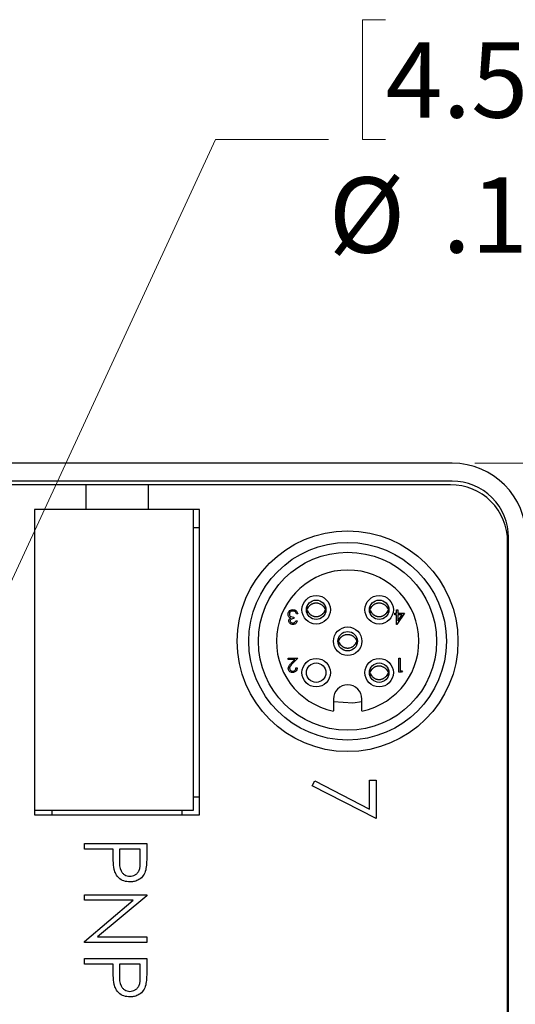
# Model space of a CAD drawing. Units: inches. Extents: x 0.4 to 16.6, y 0.2 to 10.8.
# Drawn here: x 14.1 to 15.2, y 5.8 to 8 of the extents above; entities that cross this region are included whole.
import ezdxf

# ---------------------------------------------------------------- set-up
doc = ezdxf.new("R2010")
doc.units = ezdxf.units.IN
doc.header["$MEASUREMENT"] = 0
doc.styles.add('SLDTEXTSTYLE1', font='TXT', dxfattribs={"width": 0.75})
doc.dimstyles.new('SLDDIMSTYLE1', dxfattribs={"dimtxt": 0.166667, "dimasz": 0.156, "dimexe": 0, "dimexo": 0.0625, "dimgap": 0.041667, "dimtad": 0, "dimtih": 1, "dimtoh": 1, "dimdec": 1, "dimrnd": 1e-09, "dimzin": 4, "dimdsep": 46, "dimtxsty": 'SLDTEXTSTYLE1', "dimsah": 1, "dimcen": 0.09, "dimadec": 0, "dimazin": 1, "dimtfac": 1, "dimtdec": 1, "dimtofl": 0, "dimtmove": 0, "dimatfit": 3, "dimfxl": 0, "dimfrac": 2, "dimtolj": 1, "dimtzin": 12, "dimarcsym": 0})
doc.dimstyles.new('SLDDIMSTYLE2', dxfattribs={"dimtxt": 0.166667, "dimasz": 0.156, "dimexe": 0, "dimexo": 0.0625, "dimgap": 0.041667, "dimtad": 0, "dimtih": 1, "dimtoh": 1, "dimrnd": 1e-09, "dimzin": 12, "dimdsep": 46, "dimtxsty": 'SLDTEXTSTYLE1', "dimsah": 1, "dimcen": 0, "dimadec": 0, "dimazin": 3, "dimtfac": 1, "dimtofl": 0, "dimtmove": 0, "dimatfit": 3, "dimfxl": 0, "dimfrac": 2, "dimtolj": 1, "dimtzin": 12, "dimarcsym": 0})

# ---------------------------------------------------------------- blocks, each defined once
blk = doc.blocks.new('_D_2')
at = {"color": 7, "linetype": 'Continuous', "lineweight": 0}
for p, q in [((15.1255, 7.005), (15.8398, 7.005)), ((15.7148, 7.005), (15.7148, 6.3137)), ((15.5916, 6.2799), (15.541, 6.2799)), ((15.541, 6.2799), (15.541, 6.015)), ((15.8379, 6.2799), (15.8886, 6.2799)), ((15.8886, 6.2799), (15.8886, 6.015)), ((15.541, 6.015), (15.5916, 6.015)), ((15.8886, 6.015), (15.8379, 6.015)), ((15.7148, 5.014), (15.7148, 5.759)), ((15.1255, 5.014), (15.8398, 5.014))]:
    blk.add_line(p, q, dxfattribs=at)
at = {"color": 7, "linetype": 'Continuous', "lineweight": 18}
for points in [[(15.7148, 7.005), (15.6888, 6.849), (15.7408, 6.849)], [(15.7148, 5.014), (15.7408, 5.17), (15.6888, 5.17)]]:
    blk.add_solid(points, dxfattribs=at)
at = {"color": 7, "linetype": 'Continuous', "lineweight": 18, "char_height": 0.16667, "attachment_point": 1, "style": 'SLDTEXTSTYLE1'}
for s, insert in [('51', (15.5916, 6.2299)), ('2.0', (15.5609, 5.9739))]:
    blk.add_mtext(s, dxfattribs=dict(at, insert=insert))
blk = doc.blocks.new('_D_5')
at = {"color": 7, "linetype": 'Continuous', "lineweight": 0}
for p, q in [((14.9282, 7.9861), (14.8775, 7.9861)), ((14.8775, 7.9861), (14.8775, 7.7213)), ((15.2359, 7.9861), (15.2866, 7.9861)), ((15.2866, 7.9861), (15.2866, 7.7213)), ((13.7981, 6.0899), (14.5524, 7.7213)), ((14.5524, 7.7213), (14.8024, 7.7213)), ((14.8775, 7.7213), (14.9282, 7.7213)), ((15.2866, 7.7213), (15.2359, 7.7213))]:
    blk.add_line(p, q, dxfattribs=at)
at = {"color": 7, "linetype": 'Continuous', "lineweight": 18}
blk.add_solid([(13.7981, 6.0899), (13.8872, 6.2206), (13.84, 6.2425)], dxfattribs=at)
at = {"color": 7, "linetype": 'Continuous', "lineweight": 18, "char_height": 0.16667, "attachment_point": 1, "style": 'SLDTEXTSTYLE1'}
for s, insert in [('4.5', (14.9282, 7.9361)), ('%%c', (14.8024, 7.6375)), ('.18', (15.0539, 7.6375))]:
    blk.add_mtext(s, dxfattribs=dict(at, insert=insert))

msp = doc.modelspace()

# ---------------------------------------------------------------- linework, layer by layer
at = {"color": 7, "linetype": 'Continuous', "lineweight": 25}
for p, q in [((15.0755, 7.005), (9.4785, 7.005)), ((15.0755, 6.9657), (9.4785, 6.9657)), ((14.2656, 6.9575), (13.4191, 6.9575)), ((14.2656, 6.9575), (14.2656, 6.9024)), ((14.4034, 6.9575), (14.2656, 6.9575)), ((15.0722, 6.9575), (14.4034, 6.9575)), ((14.4034, 6.9575), (14.4034, 6.9024)), ((14.2656, 6.9024), (14.1518, 6.9024)), ((14.1518, 6.9024), (14.1518, 6.2272)), ((14.4034, 6.9024), (14.2656, 6.9024)), ((14.5172, 6.9024), (14.4034, 6.9024)), ((14.5038, 6.2374), (14.5038, 6.9024)), ((14.5172, 6.2272), (14.5172, 6.9024)), ((14.5038, 6.863), (14.5172, 6.863)), ((15.2001, 5.178), (15.2001, 6.841)), ((15.1982, 5.1875), (15.1982, 6.8315)), ((14.7253, 6.6647), (14.7253, 6.6615)), ((14.7341, 6.6719), (14.7313, 6.6719)), ((14.7556, 6.6828), (14.7537, 6.6828)), ((14.7556, 6.6791), (14.7538, 6.6791)), ((14.7962, 6.6828), (14.7942, 6.6828)), ((14.7959, 6.6791), (14.7942, 6.6791)), ((14.8948, 6.6828), (14.8928, 6.6828)), ((14.8948, 6.6791), (14.893, 6.6791)), ((14.9354, 6.6828), (14.9334, 6.6828)), ((14.9351, 6.6791), (14.9334, 6.6791)), ((14.9491, 6.6731), (14.9527, 6.6731)), ((14.9491, 6.6699), (14.9491, 6.6731)), ((14.9527, 6.6699), (14.9491, 6.6699)), ((14.9527, 6.6731), (14.9527, 6.6804)), ((14.9527, 6.6804), (14.9555, 6.6804)), ((14.9527, 6.6483), (14.9527, 6.6699)), ((14.9704, 6.6731), (14.9533, 6.6483)), ((14.9555, 6.6804), (14.9555, 6.6731)), ((14.9555, 6.6731), (14.9704, 6.6731)), ((14.9555, 6.6564), (14.9648, 6.6699)), ((14.9555, 6.6699), (14.9555, 6.6564)), ((14.9648, 6.6699), (14.9555, 6.6699)), ((14.7301, 6.6563), (14.7329, 6.6563)), ((14.9533, 6.6483), (14.9527, 6.6483)), ((14.8252, 6.6132), (14.8233, 6.6132)), ((14.8252, 6.6095), (14.8234, 6.6095)), ((14.8658, 6.6132), (14.8638, 6.6132)), ((14.8655, 6.6095), (14.8638, 6.6095)), ((14.7129, 6.574), (14.7341, 6.574)), ((14.7129, 6.5708), (14.7129, 6.574)), ((14.7274, 6.5708), (14.7129, 6.5708)), ((14.7196, 6.5625), (14.7274, 6.5708)), ((14.7341, 6.574), (14.722, 6.5611)), ((14.9579, 6.574), (14.9607, 6.574)), ((14.9579, 6.5428), (14.9579, 6.574)), ((14.9607, 6.574), (14.9607, 6.546)), ((14.7301, 6.5524), (14.7329, 6.5524)), ((14.8948, 6.5436), (14.8928, 6.5436)), ((14.8948, 6.5399), (14.893, 6.5399)), ((14.9354, 6.5436), (14.9334, 6.5436)), ((14.9351, 6.5399), (14.9334, 6.5399)), ((14.9637, 6.5428), (14.9579, 6.5428)), ((14.9607, 6.546), (14.9655, 6.546)), ((14.9655, 6.546), (14.9637, 6.5428)), ((14.813, 6.4833), (14.813, 6.457)), ((14.876, 6.457), (14.876, 6.4833)), ((14.7658, 6.2917), (14.7717, 6.3024)), ((14.7717, 6.3024), (14.893, 6.2402)), ((14.893, 6.2402), (14.893, 6.304)), ((14.893, 6.304), (14.9072, 6.304)), ((14.9072, 6.304), (14.9072, 6.2192)), ((14.9072, 6.2192), (14.7658, 6.2917)), ((14.5172, 6.2666), (14.5038, 6.2666)), ((14.1518, 6.2374), (14.5038, 6.2374)), ((14.1912, 6.2272), (14.1912, 6.2374)), ((14.4778, 6.2374), (14.4778, 6.2272)), ((14.1518, 6.2272), (14.5172, 6.2272)), ((14.2624, 6.1514), (14.2624, 6.1638)), ((14.2624, 6.1638), (14.4002, 6.1638)), ((14.4002, 6.1638), (14.4002, 6.1367)), ((14.326, 6.1514), (14.2624, 6.1514)), ((14.326, 6.1415), (14.326, 6.1514)), ((14.3401, 6.1514), (14.3398, 6.1273)), ((14.386, 6.1514), (14.3401, 6.1514)), ((14.386, 6.1262), (14.386, 6.1514)), ((14.2624, 6.0383), (14.2624, 6.0507)), ((14.2624, 6.0507), (14.4002, 6.0507)), ((14.2624, 5.9475), (14.3706, 6.0383)), ((14.3706, 6.0383), (14.2624, 6.0383)), ((14.4002, 6.0481), (14.2917, 5.9571)), ((14.4002, 6.0507), (14.4002, 6.0481)), ((14.2624, 5.9447), (14.2624, 5.9475)), ((14.2917, 5.9571), (14.4002, 5.9571)), ((14.4002, 5.9571), (14.4002, 5.9447)), ((14.4002, 5.9447), (14.2624, 5.9447)), ((14.2624, 5.9094), (14.4002, 5.9094)), ((14.2624, 5.897), (14.2624, 5.9094)), ((14.4002, 5.9094), (14.4002, 5.8823)), ((14.326, 5.897), (14.2624, 5.897)), ((14.326, 5.8872), (14.326, 5.897)), ((14.3401, 5.897), (14.3398, 5.8729)), ((14.386, 5.897), (14.3401, 5.897)), ((14.386, 5.8718), (14.386, 5.897))]:
    msp.add_line(p, q, dxfattribs=at)
at = {"color": 7, "linetype": 'Continuous', "lineweight": 25, "flags": 128}
msp.add_lwpolyline([(14.876, 6.4772), (14.8557, 6.474), (14.813, 6.4772)], dxfattribs=at)
at = {"color": 7, "linetype": 'Continuous', "lineweight": 25}
for centre, radius in [((14.8443, 6.6113), 0.2441), ((14.8443, 6.6113), 0.2185), ((14.8443, 6.6113), 0.1969), ((14.7749, 6.6809), 0.0315), ((14.9141, 6.6809), 0.0315), ((14.7749, 6.6809), 0.0215), ((14.9141, 6.6809), 0.0215), ((14.8445, 6.6113), 0.0315), ((14.8445, 6.6113), 0.0215), ((14.7749, 6.5418), 0.0315), ((14.7749, 6.5418), 0.0215), ((14.9141, 6.5418), 0.0315), ((14.9141, 6.5418), 0.0215)]:
    msp.add_circle(centre, radius, dxfattribs=at)
for centre, radius, start, end in [((15.0755, 6.841), 0.164, 0, 90), ((15.0722, 6.8315), 0.126, 359.9999, 90), ((15.0755, 6.841), 0.1246, 359.9999, 90.0001), ((14.8445, 6.6113), 0.1575, 281.537, 258.463), ((14.8445, 6.4833), 0.0315, 0.0002, 179.9998)]:
    msp.add_arc(centre, radius, start, end, dxfattribs=at)
for points, knots in [([(14.7556, 6.6879), (14.755, 6.6856), (14.7538, 6.681), (14.755, 6.6764), (14.7556, 6.6741)], [0, 0, 0, 0, 0.505378, 1, 1, 1, 1]), ([(14.7556, 6.6828), (14.7558, 6.6832), (14.7562, 6.6841), (14.7569, 6.6855), (14.7576, 6.6868), (14.7585, 6.688), (14.7595, 6.6892), (14.7606, 6.6903), (14.7618, 6.6914), (14.7631, 6.6924), (14.7647, 6.6934), (14.7664, 6.6943), (14.7682, 6.695), (14.7699, 6.6955), (14.7714, 6.6958), (14.7737, 6.6961), (14.776, 6.6961), (14.7783, 6.6958), (14.7805, 6.6953), (14.7827, 6.6945), (14.7847, 6.6935), (14.7867, 6.6923), (14.7884, 6.691), (14.7903, 6.6891), (14.7916, 6.6876), (14.7926, 6.686), (14.7935, 6.6845), (14.7939, 6.6834), (14.7942, 6.6828)], [0, 0, 0, 0, 0.0298282, 0.0598277, 0.0901872, 0.1207103, 0.1538451, 0.1830947, 0.2124959, 0.2549496, 0.2810157, 0.3250104, 0.3695384, 0.3966158, 0.4305085, 0.4646363, 0.5340354, 0.5682328, 0.602679, 0.6727738, 0.7067956, 0.7410248, 0.8105368, 0.8373485, 0.900665, 0.9284319, 0.9563322, 1, 1, 1, 1]), ([(14.7942, 6.6741), (14.7948, 6.6764), (14.796, 6.681), (14.7948, 6.6856), (14.7942, 6.6879)], [0, 0, 0, 0, 0.4945887, 1, 1, 1, 1]), ([(14.8948, 6.6879), (14.8942, 6.6856), (14.893, 6.681), (14.8942, 6.6764), (14.8948, 6.6741)], [0, 0, 0, 0, 0.505378, 1, 1, 1, 1]), ([(14.8948, 6.6828), (14.895, 6.6832), (14.8954, 6.6841), (14.8961, 6.6855), (14.8968, 6.6868), (14.8977, 6.688), (14.8987, 6.6892), (14.8998, 6.6903), (14.901, 6.6914), (14.9023, 6.6924), (14.9039, 6.6934), (14.9056, 6.6943), (14.9074, 6.695), (14.9091, 6.6955), (14.9106, 6.6958), (14.9129, 6.6961), (14.9152, 6.6961), (14.9175, 6.6958), (14.9197, 6.6953), (14.9219, 6.6945), (14.9239, 6.6935), (14.9259, 6.6923), (14.9276, 6.691), (14.9295, 6.6891), (14.9308, 6.6876), (14.9318, 6.686), (14.9326, 6.6845), (14.9331, 6.6834), (14.9334, 6.6828)], [0, 0, 0, 0, 0.029824, 0.059829, 0.090182, 0.120712, 0.153839, 0.183097, 0.21249, 0.254944, 0.28102, 0.325015, 0.369532, 0.396609, 0.430514, 0.464641, 0.534041, 0.568227, 0.602673, 0.672779, 0.70679, 0.74103, 0.810542, 0.837354, 0.90067, 0.928431, 0.956337, 1, 1, 1, 1]), ([(14.9334, 6.6741), (14.934, 6.6764), (14.9352, 6.681), (14.934, 6.6856), (14.9334, 6.6879)], [0, 0, 0, 0, 0.4945887, 1, 1, 1, 1]), ([(14.7129, 6.6711), (14.7131, 6.6726), (14.7135, 6.6757), (14.7165, 6.679), (14.7201, 6.6809), (14.7225, 6.6811), (14.7237, 6.6812)], [0, 0, 0, 0, 0.279305, 0.558855, 0.779282, 1, 1, 1, 1]), ([(14.7147, 6.6655), (14.7141, 6.6665), (14.7131, 6.6682), (14.7129, 6.6702), (14.7129, 6.6711)], [0, 0, 0, 0, 0.559417, 1, 1, 1, 1]), ([(14.7181, 6.6628), (14.7174, 6.6632), (14.7161, 6.6639), (14.7152, 6.665), (14.7147, 6.6655)], [0, 0, 0, 0, 0.5597938, 1, 1, 1, 1]), ([(14.7236, 6.6779), (14.7226, 6.6779), (14.7204, 6.6777), (14.7178, 6.6761), (14.716, 6.6739), (14.7158, 6.6722), (14.7157, 6.6713)], [0, 0, 0, 0, 0.280592, 0.560173, 0.780304, 1, 1, 1, 1]), ([(14.7157, 6.6713), (14.7157, 6.6708), (14.7158, 6.6697), (14.7168, 6.6677), (14.7197, 6.665), (14.7231, 6.6649), (14.7253, 6.6647)], [0, 0, 0, 0, 0.12558, 0.25118, 0.500603, 1, 1, 1, 1]), ([(14.7289, 6.6763), (14.728, 6.6768), (14.7264, 6.6778), (14.7245, 6.6779), (14.7236, 6.6779)], [0, 0, 0, 0, 0.558701, 1, 1, 1, 1]), ([(14.7237, 6.6812), (14.7251, 6.681), (14.728, 6.6808), (14.7314, 6.6784), (14.7333, 6.6752), (14.7339, 6.673), (14.7341, 6.6719)], [0, 0, 0, 0, 0.279898, 0.558976, 0.779259, 1, 1, 1, 1]), ([(14.7313, 6.6719), (14.731, 6.6728), (14.7305, 6.6745), (14.7294, 6.6757), (14.7289, 6.6763)], [0, 0, 0, 0, 0.56068, 1, 1, 1, 1]), ([(14.7556, 6.6791), (14.7558, 6.6787), (14.7562, 6.6778), (14.7569, 6.6764), (14.7576, 6.6751), (14.7585, 6.6739), (14.7595, 6.6727), (14.7606, 6.6716), (14.7618, 6.6704), (14.7631, 6.6695), (14.7647, 6.6685), (14.7664, 6.6676), (14.7682, 6.6669), (14.7699, 6.6664), (14.7714, 6.6661), (14.7737, 6.6658), (14.776, 6.6658), (14.7783, 6.6661), (14.7805, 6.6666), (14.7827, 6.6673), (14.7847, 6.6684), (14.7867, 6.6696), (14.7884, 6.6709), (14.7903, 6.6728), (14.7916, 6.6743), (14.7926, 6.6759), (14.7935, 6.6774), (14.7939, 6.6785), (14.7942, 6.6791)], [0, 0, 0, 0, 0.029828, 0.059829, 0.090187, 0.12071, 0.153845, 0.183095, 0.212496, 0.25495, 0.281016, 0.32501, 0.369538, 0.396616, 0.430509, 0.464636, 0.534035, 0.568233, 0.602679, 0.672774, 0.706796, 0.741025, 0.810537, 0.837349, 0.900665, 0.928432, 0.956332, 1, 1, 1, 1]), ([(14.8948, 6.6791), (14.895, 6.6787), (14.8954, 6.6778), (14.8961, 6.6764), (14.8968, 6.6751), (14.8977, 6.6739), (14.8987, 6.6727), (14.8998, 6.6716), (14.901, 6.6704), (14.9023, 6.6695), (14.9039, 6.6685), (14.9056, 6.6676), (14.9074, 6.6669), (14.9091, 6.6664), (14.9106, 6.6661), (14.9129, 6.6658), (14.9152, 6.6658), (14.9175, 6.6661), (14.9197, 6.6666), (14.9219, 6.6673), (14.9239, 6.6684), (14.9259, 6.6696), (14.9276, 6.6709), (14.9295, 6.6728), (14.9308, 6.6743), (14.9318, 6.6759), (14.9326, 6.6774), (14.9331, 6.6785), (14.9334, 6.6791)], [0, 0, 0, 0, 0.029824, 0.05983, 0.090182, 0.120712, 0.153839, 0.183097, 0.21249, 0.254945, 0.28102, 0.325015, 0.369532, 0.396609, 0.430514, 0.464641, 0.534041, 0.568226, 0.602672, 0.672779, 0.70679, 0.74103, 0.810542, 0.837354, 0.90067, 0.928431, 0.956337, 1, 1, 1, 1]), ([(14.7145, 6.6564), (14.7145, 6.6571), (14.7146, 6.6586), (14.7158, 6.661), (14.7172, 6.6621), (14.7181, 6.6628)], [0, 0, 0, 0, 0.2805109, 0.5607771, 1, 1, 1, 1]), ([(14.7236, 6.6483), (14.7223, 6.6484), (14.7198, 6.6487), (14.7168, 6.6507), (14.7149, 6.6534), (14.7146, 6.6554), (14.7145, 6.6564)], [0, 0, 0, 0, 0.2800878, 0.5598668, 0.7801038, 1, 1, 1, 1]), ([(14.7253, 6.6615), (14.7235, 6.6614), (14.7209, 6.6611), (14.7183, 6.6593), (14.7174, 6.6577), (14.7173, 6.6568), (14.7173, 6.6564)], [0, 0, 0, 0, 0.4994051, 0.7490342, 0.8745482, 1, 1, 1, 1]), ([(14.7173, 6.6564), (14.7174, 6.6556), (14.7178, 6.6539), (14.7202, 6.6519), (14.7223, 6.6517), (14.7236, 6.6515)], [0, 0, 0, 0, 0.2788679, 0.5600762, 1, 1, 1, 1]), ([(14.7329, 6.6563), (14.7325, 6.6551), (14.7318, 6.6527), (14.7294, 6.6501), (14.7266, 6.6485), (14.7246, 6.6484), (14.7236, 6.6483)], [0, 0, 0, 0, 0.2802981, 0.5596848, 0.7797635, 1, 1, 1, 1]), ([(14.7236, 6.6515), (14.7244, 6.6516), (14.726, 6.6517), (14.7286, 6.6533), (14.7295, 6.6552), (14.7301, 6.6563)], [0, 0, 0, 0, 0.280584, 0.560354, 1, 1, 1, 1]), ([(14.8252, 6.6132), (14.8254, 6.6136), (14.8258, 6.6145), (14.8265, 6.6159), (14.8272, 6.6172), (14.8281, 6.6184), (14.8291, 6.6196), (14.8302, 6.6207), (14.8314, 6.6218), (14.8327, 6.6228), (14.8343, 6.6238), (14.836, 6.6247), (14.8378, 6.6254), (14.8395, 6.6259), (14.841, 6.6262), (14.8433, 6.6265), (14.8456, 6.6265), (14.8479, 6.6262), (14.8501, 6.6257), (14.8523, 6.6249), (14.8543, 6.6239), (14.8563, 6.6227), (14.858, 6.6214), (14.8599, 6.6195), (14.8612, 6.618), (14.8622, 6.6164), (14.863, 6.6149), (14.8635, 6.6138), (14.8638, 6.6132)], [0, 0, 0, 0, 0.029828, 0.059829, 0.090188, 0.120711, 0.153846, 0.183096, 0.212497, 0.254951, 0.281017, 0.325012, 0.369529, 0.396607, 0.430511, 0.464639, 0.534038, 0.568224, 0.602682, 0.672777, 0.706799, 0.741028, 0.810541, 0.837352, 0.900669, 0.928436, 0.956336, 1, 1, 1, 1]), ([(14.8252, 6.6183), (14.8246, 6.616), (14.8234, 6.6114), (14.8246, 6.6068), (14.8252, 6.6045)], [0, 0, 0, 0, 0.505375, 1, 1, 1, 1]), ([(14.8252, 6.6095), (14.8254, 6.6091), (14.8258, 6.6082), (14.8265, 6.6068), (14.8272, 6.6055), (14.8281, 6.6043), (14.8291, 6.6031), (14.8302, 6.602), (14.8314, 6.6009), (14.8327, 6.5999), (14.8343, 6.5989), (14.836, 6.598), (14.8378, 6.5973), (14.8395, 6.5968), (14.841, 6.5965), (14.8433, 6.5962), (14.8456, 6.5962), (14.8479, 6.5965), (14.8501, 6.597), (14.8523, 6.5978), (14.8543, 6.5988), (14.8563, 6.6), (14.858, 6.6013), (14.8599, 6.6032), (14.8612, 6.6047), (14.8622, 6.6063), (14.863, 6.6078), (14.8635, 6.6089), (14.8638, 6.6095)], [0, 0, 0, 0, 0.029828, 0.059829, 0.090188, 0.120711, 0.153846, 0.183096, 0.212497, 0.254951, 0.281017, 0.325012, 0.369529, 0.396607, 0.430511, 0.464639, 0.534038, 0.568224, 0.602682, 0.672777, 0.706799, 0.741028, 0.810541, 0.837352, 0.900669, 0.928436, 0.956336, 1, 1, 1, 1]), ([(14.8638, 6.6045), (14.8644, 6.6068), (14.8656, 6.6114), (14.8644, 6.616), (14.8638, 6.6183)], [0, 0, 0, 0, 0.494593, 1, 1, 1, 1]), ([(14.7133, 6.5512), (14.7135, 6.5527), (14.7138, 6.5552), (14.7158, 6.5581), (14.7176, 6.5603), (14.7189, 6.5617), (14.7196, 6.5625)], [0, 0, 0, 0, 0.338377, 0.558766, 0.779363, 1, 1, 1, 1]), ([(14.722, 6.5611), (14.7211, 6.5601), (14.7196, 6.5586), (14.7177, 6.5563), (14.7163, 6.554), (14.7162, 6.5523), (14.7161, 6.5515)], [0, 0, 0, 0, 0.340541, 0.560843, 0.780593, 1, 1, 1, 1]), ([(14.8948, 6.5436), (14.895, 6.544), (14.8954, 6.5449), (14.8961, 6.5463), (14.8968, 6.5476), (14.8977, 6.5488), (14.8987, 6.55), (14.8998, 6.5511), (14.901, 6.5522), (14.9023, 6.5532), (14.9039, 6.5542), (14.9056, 6.5551), (14.9074, 6.5558), (14.9091, 6.5563), (14.9106, 6.5566), (14.9129, 6.5569), (14.9152, 6.5569), (14.9175, 6.5566), (14.9197, 6.5561), (14.9219, 6.5553), (14.9239, 6.5543), (14.9259, 6.5531), (14.9276, 6.5518), (14.9295, 6.5499), (14.9308, 6.5484), (14.9318, 6.5468), (14.9326, 6.5453), (14.9331, 6.5442), (14.9334, 6.5436)], [0, 0, 0, 0, 0.029824, 0.05983, 0.090183, 0.120713, 0.15384, 0.183098, 0.21249, 0.254944, 0.281021, 0.325015, 0.369532, 0.396609, 0.430514, 0.464641, 0.534041, 0.568226, 0.602672, 0.672778, 0.70679, 0.741029, 0.810541, 0.837353, 0.90067, 0.92843, 0.956336, 1, 1, 1, 1]), ([(14.7227, 6.542), (14.7213, 6.5421), (14.7185, 6.5423), (14.7154, 6.5449), (14.7136, 6.548), (14.7134, 6.5502), (14.7133, 6.5512)], [0, 0, 0, 0, 0.279882, 0.559215, 0.779582, 1, 1, 1, 1]), ([(14.7161, 6.5515), (14.7162, 6.5505), (14.7165, 6.5486), (14.7184, 6.5465), (14.7206, 6.5453), (14.7221, 6.5452), (14.7229, 6.5452)], [0, 0, 0, 0, 0.279128, 0.558985, 0.779345, 1, 1, 1, 1]), ([(14.7329, 6.5524), (14.7327, 6.5508), (14.7324, 6.5478), (14.7297, 6.5443), (14.7263, 6.5423), (14.7239, 6.5421), (14.7227, 6.542)], [0, 0, 0, 0, 0.280029, 0.559518, 0.779664, 1, 1, 1, 1]), ([(14.7229, 6.5452), (14.7239, 6.5453), (14.7261, 6.5455), (14.7285, 6.5474), (14.7298, 6.5499), (14.73, 6.5515), (14.7301, 6.5524)], [0, 0, 0, 0, 0.279676, 0.55883, 0.779174, 1, 1, 1, 1]), ([(14.8948, 6.5487), (14.8942, 6.5464), (14.893, 6.5418), (14.8942, 6.5372), (14.8948, 6.5349)], [0, 0, 0, 0, 0.505377, 1, 1, 1, 1]), ([(14.8948, 6.5399), (14.895, 6.5395), (14.8954, 6.5386), (14.8961, 6.5372), (14.8968, 6.5359), (14.8977, 6.5347), (14.8987, 6.5335), (14.8998, 6.5324), (14.901, 6.5313), (14.9023, 6.5303), (14.9039, 6.5293), (14.9056, 6.5284), (14.9074, 6.5277), (14.9091, 6.5272), (14.9106, 6.5269), (14.9129, 6.5266), (14.9152, 6.5266), (14.9175, 6.5269), (14.9197, 6.5274), (14.9219, 6.5282), (14.9239, 6.5292), (14.9259, 6.5304), (14.9276, 6.5317), (14.9295, 6.5336), (14.9308, 6.5351), (14.9318, 6.5367), (14.9326, 6.5382), (14.9331, 6.5393), (14.9334, 6.5399)], [0, 0, 0, 0, 0.029824, 0.05983, 0.090183, 0.120712, 0.15384, 0.183098, 0.21249, 0.254945, 0.281021, 0.325015, 0.369532, 0.396609, 0.430514, 0.464642, 0.534041, 0.568226, 0.602672, 0.672779, 0.70679, 0.74103, 0.810542, 0.837353, 0.90067, 0.92843, 0.956336, 1, 1, 1, 1]), ([(14.9334, 6.5349), (14.934, 6.5372), (14.9352, 6.5418), (14.934, 6.5464), (14.9334, 6.5487)], [0, 0, 0, 0, 0.49459, 1, 1, 1, 1]), ([(14.3282, 6.1065), (14.3274, 6.113), (14.3259, 6.1246), (14.3259, 6.1364), (14.326, 6.1415)], [0, 0, 0, 0, 0.559694, 1, 1, 1, 1]), ([(14.3398, 6.1273), (14.3397, 6.1189), (14.3397, 6.1084), (14.3466, 6.0982), (14.3529, 6.0929), (14.3591, 6.0919), (14.3631, 6.0913)], [0, 0, 0, 0, 0.49972, 0.625364, 0.751036, 1, 1, 1, 1]), ([(14.3631, 6.0913), (14.3671, 6.092), (14.373, 6.0929), (14.3793, 6.098), (14.3862, 6.1077), (14.3861, 6.118), (14.386, 6.1262)], [0, 0, 0, 0, 0.2490263, 0.3747332, 0.5004078, 1, 1, 1, 1]), ([(14.4002, 6.1367), (14.4002, 6.1308), (14.4002, 6.1203), (14.3987, 6.1099), (14.3981, 6.1054)], [0, 0, 0, 0, 0.560313, 1, 1, 1, 1]), ([(14.3632, 6.079), (14.3586, 6.0793), (14.3496, 6.0799), (14.3385, 6.0869), (14.3314, 6.0962), (14.3293, 6.103), (14.3282, 6.1065)], [0, 0, 0, 0, 0.280105, 0.559321, 0.779457, 1, 1, 1, 1]), ([(14.3981, 6.1054), (14.3966, 6.1012), (14.3935, 6.0928), (14.3842, 6.0841), (14.3736, 6.0796), (14.3667, 6.0792), (14.3632, 6.079)], [0, 0, 0, 0, 0.279718, 0.559394, 0.779505, 1, 1, 1, 1]), ([(14.3282, 5.8521), (14.3274, 5.8586), (14.3259, 5.8702), (14.3259, 5.882), (14.326, 5.8872)], [0, 0, 0, 0, 0.559694, 1, 1, 1, 1]), ([(14.4002, 5.8823), (14.4002, 5.8765), (14.4002, 5.8659), (14.3987, 5.8555), (14.3981, 5.851)], [0, 0, 0, 0, 0.560314, 1, 1, 1, 1]), ([(14.3398, 5.8729), (14.3397, 5.8645), (14.3397, 5.854), (14.3466, 5.8438), (14.3529, 5.8385), (14.3591, 5.8376), (14.3631, 5.8369)], [0, 0, 0, 0, 0.49972, 0.625364, 0.751036, 1, 1, 1, 1]), ([(14.3631, 5.8369), (14.3671, 5.8376), (14.373, 5.8385), (14.3793, 5.8436), (14.3862, 5.8533), (14.3861, 5.8636), (14.386, 5.8718)], [0, 0, 0, 0, 0.2490263, 0.3747332, 0.5004078, 1, 1, 1, 1]), ([(14.3632, 5.8246), (14.3586, 5.8249), (14.3496, 5.8256), (14.3385, 5.8325), (14.3314, 5.8418), (14.3293, 5.8487), (14.3282, 5.8521)], [0, 0, 0, 0, 0.2801045, 0.5593213, 0.7794569, 1, 1, 1, 1]), ([(14.3981, 5.851), (14.3966, 5.8468), (14.3935, 5.8384), (14.3842, 5.8297), (14.3736, 5.8252), (14.3667, 5.8248), (14.3632, 5.8246)], [0, 0, 0, 0, 0.279718, 0.559394, 0.779505, 1, 1, 1, 1])]:
    msp.add_open_spline(points, degree=3, knots=knots, dxfattribs=at)

# ---------------------------------------------------------------- dimensions: what is measured, and where the dimension line sits
at = {"color": 7, "linetype": 'Continuous', "lineweight": 18}
dim = msp.add_diameter_dim_2p(p1=(13.7238, 5.9291), p2=(13.7981, 6.0899), dimstyle='SLDDIMSTYLE2', dxfattribs=at)
dim.commit()
dim.dimension.update_dxf_attribs({"geometry": '_D_5', "text_midpoint": (15.082, 7.7213), "dimtype": 163})
dim = msp.add_linear_dim(base=(15.7148, 7.005), p1=(15.0755, 5.014), p2=(15.0755, 7.005), angle=90, dimstyle='SLDDIMSTYLE1', dxfattribs=at)
dim.commit()
dim.dimension.update_dxf_attribs({"geometry": '_D_2', "text_midpoint": (15.7148, 6.0363), "dimtype": 160})

doc.saveas('drawing.dxf')
